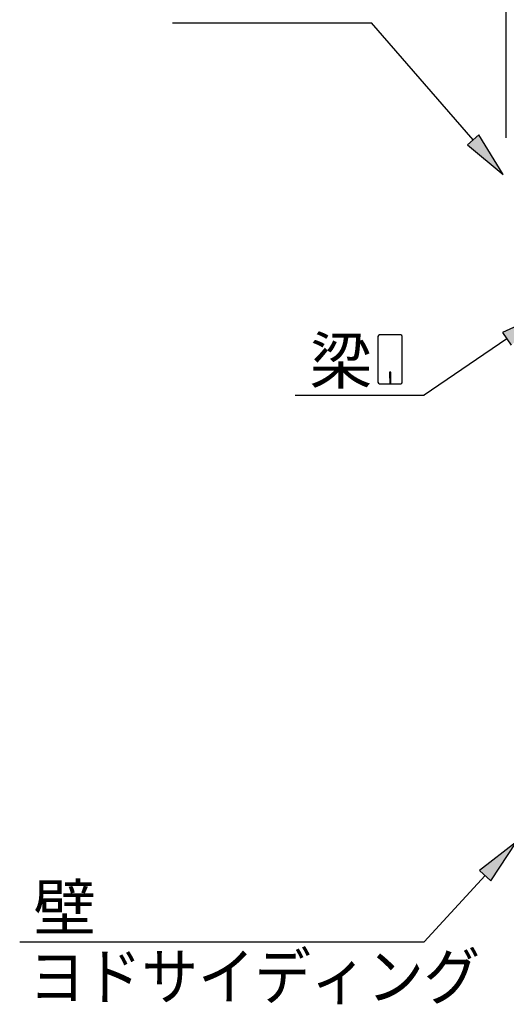
# Model space of a CAD drawing. Extents: x 868 to 32764, y 310 to 22484.
# Drawn here: x 15064 to 16759, y 15258 to 18686 of the extents above; entities that cross this region are included whole.
import ezdxf

# ---------------------------------------------------------------- set-up
doc = ezdxf.new("R2010")
doc.units = 0
doc.header["$LTSCALE"] = 80
doc.header["$MEASUREMENT"] = 0
doc.layers.add('HIKIDASHI', color=6, linetype='CONTINUOUS')
doc.layers.add('SUNPOU', color=4, linetype='CONTINUOUS')
doc.styles.add('01', font='ROMANS', dxfattribs={"height": 3, "bigfont": 'BIGFONT'})

msp = doc.modelspace()

# ---------------------------------------------------------------- linework, layer by layer
at = {"layer": 'HIKIDASHI'}
for p, q in [((15596.1, 18675.4), (16289.4, 18675.4)), ((16643.5, 18267.6), (16289.4, 18675.4)), ((16663.7, 18285.1), (16623.4, 18250.2)), ((16748.4, 18146.8), (16663.7, 18285.1)), ((16623.4, 18250.2), (16748.4, 18146.8)), ((16892.9, 17665), (16745.7, 17597)), ((16391.6, 17588.7), (16317, 17588.7)), ((16745.7, 17597), (16775.7, 17552.9)), ((16311.8, 17583.5), (16311.8, 17423.9)), ((16396.8, 17423.9), (16396.8, 17583.5)), ((16760.7, 17575), (16472.6, 17378.7)), ((16352.3, 17458.7), (16352.3, 17438.7)), ((16356.3, 17458.7), (16352.3, 17458.7)), ((16356.3, 17418.7), (16356.3, 17458.7)), ((16317, 17418.7), (16391.6, 17418.7)), ((16354.3, 17418.7), (16354.3, 17448.7)), ((16023.4, 17378.7), (16472.6, 17378.7)), ((16794.1, 15823.9), (16666.1, 15724.4)), ((16705.3, 15688.2), (16794.1, 15823.9)), ((16685.7, 15706.3), (16472.6, 15475)), ((16666.1, 15724.4), (16705.3, 15688.2)), ((15063.8, 15475), (16472.6, 15475))]:
    msp.add_line(p, q, dxfattribs=at)
for centre, start, end in [((16317, 17583.5), 90, 180), ((16391.6, 17583.5), 360, 90), ((16317, 17423.9), 180, 270), ((16391.6, 17423.9), 270, 0)]:
    msp.add_arc(centre, 5.2, start, end, dxfattribs=at)
for points in [[(16623.4, 18250.2), (16663.7, 18285.1), (16748.4, 18146.8)], [(16775.7, 17552.9), (16745.7, 17597), (16892.9, 17665)], [(16705.3, 15688.2), (16666.1, 15724.4), (16794.1, 15823.9)]]:
    msp.add_solid(points, dxfattribs=at)
at = {"layer": 'SUNPOU'}
msp.add_line((16758.6, 18274.5), (16758.6, 19155.4), dxfattribs=at)

# ---------------------------------------------------------------- texts
at = {"layer": 'HIKIDASHI', "style": '01'}
for s, p in [('梁', (16073.9, 17418.7)), ('壁', (15111.6, 15515))]:
    msp.add_text(s, height=160, dxfattribs=at).set_placement(p)
at = {"layer": 'HIKIDASHI', "style": '01', "width": 0.9}
msp.add_text('ヨドサイディング', height=160, dxfattribs=at).set_placement((15096, 15275))

doc.saveas('drawing.dxf')
